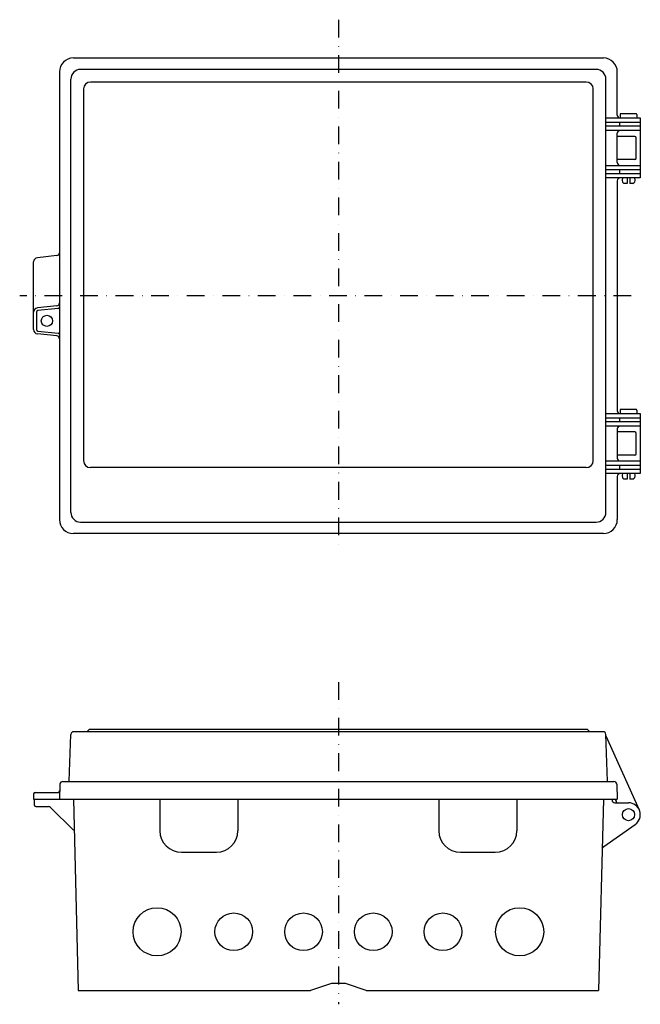
# Model space of a CAD drawing. Extents: x 625 to 1866, y 961 to 1667.
# Drawn here: x 1117 to 1562, y 961 to 1667 of the extents above; entities that cross this region are included whole.
import ezdxf

# ---------------------------------------------------------------- set-up
doc = ezdxf.new("R2010")
doc.units = 0
doc.linetypes.add('DASHDOT', pattern=[25.4, 12.7, -6.35, 0, -6.35])
doc.linetypes.add('HIDDEN', pattern=[9.525, 6.35, -3.175])
doc.layers.add('1', color=7, linetype='CONTINUOUS')

msp = doc.modelspace()

# ---------------------------------------------------------------- linework, layer by layer
at = {"layer": '1', "color": 7, "linetype": 'DASHDOT'}
for p, q in [((1345.61, 1667.26), (1345.61, 1289.3)), ((1555.61, 1469.3), (1117.11, 1469.3)), ((1345.61, 1192.2), (1345.61, 961.2))]:
    msp.add_line(p, q, dxfattribs=at)
at = {"layer": '1', "color": 7, "linetype": 'CONTINUOUS'}
for p, q in [((1155.61, 1639.8), (1535.61, 1639.8)), ((1530.43, 1631.62), (1160.78, 1631.62)), ((1145.61, 1629.8), (1145.61, 1308.8)), ((1153.78, 1313.98), (1153.78, 1624.62)), ((1537.43, 1313.98), (1537.43, 1624.62)), ((1545.61, 1598.8), (1545.61, 1629.8)), ((1162.85, 1617.56), (1162.85, 1351.05)), ((1523.36, 1622.56), (1167.85, 1622.56)), ((1528.36, 1351.05), (1528.36, 1617.56)), ((1537.46, 1596.8), (1562.11, 1596.8)), ((1547.61, 1599.3), (1547.61, 1597.1)), ((1547.61, 1597.1), (1547.91, 1596.8)), ((1559.11, 1599.8), (1548.11, 1599.8)), ((1559.31, 1596.8), (1559.61, 1597.1)), ((1559.61, 1599.3), (1559.61, 1597.1)), ((1562.11, 1596.8), (1562.11, 1587.8)), ((1537.46, 1593.8), (1562.11, 1593.8)), ((1562.11, 1590.8), (1537.46, 1590.8)), ((1547.11, 1593.8), (1547.11, 1590.8)), ((1562.11, 1587.8), (1537.46, 1587.8)), ((1545.61, 1564.8), (1545.61, 1585.8)), ((1558.12, 1583.6), (1545.61, 1583.6)), ((1559.12, 1568), (1559.12, 1582.6)), ((1562.11, 1587.6), (1562.11, 1563)), ((1537.46, 1562.8), (1562.11, 1562.8)), ((1558.12, 1567), (1545.61, 1567)), ((1562.11, 1562.8), (1562.11, 1553.8)), ((1537.46, 1559.8), (1562.11, 1559.8)), ((1562.11, 1556.8), (1537.46, 1556.8)), ((1562.11, 1553.8), (1537.46, 1553.8)), ((1547.11, 1559.8), (1547.11, 1556.8)), ((1549.36, 1553.8), (1549.06, 1552.3)), ((1552.61, 1553.8), (1552.61, 1549.8)), ((1554.61, 1553.8), (1554.61, 1549.8)), ((1557.86, 1553.8), (1558.16, 1552.3)), ((1545.61, 1551.8), (1545.61, 1386.8)), ((1549.06, 1552.3), (1549.36, 1550.8)), ((1549.36, 1550.8), (1550.36, 1549.8)), ((1552.61, 1549.8), (1550.36, 1549.8)), ((1556.86, 1549.8), (1554.61, 1549.8)), ((1556.86, 1549.8), (1557.86, 1550.8)), ((1558.16, 1552.3), (1557.86, 1550.8)), ((1143.82, 1498.11), (1129.78, 1496.59)), ((1127.11, 1445), (1127.11, 1493.61)), ((1143.82, 1462.11), (1129.78, 1460.59)), ((1129.11, 1457.61), (1129.11, 1445)), ((1144.71, 1460.2), (1130, 1458.61)), ((1143.82, 1440.5), (1129.78, 1442.01)), ((1130, 1444), (1144.71, 1442.41)), ((1537.46, 1384.8), (1562.11, 1384.8)), ((1547.61, 1387.3), (1547.61, 1385.1)), ((1547.61, 1385.1), (1547.91, 1384.8)), ((1559.11, 1387.8), (1548.11, 1387.8)), ((1559.31, 1384.8), (1559.61, 1385.1)), ((1559.61, 1387.3), (1559.61, 1385.1)), ((1562.11, 1384.8), (1562.11, 1375.8)), ((1537.46, 1381.8), (1562.11, 1381.8)), ((1562.11, 1378.8), (1537.46, 1378.8)), ((1547.11, 1381.8), (1547.11, 1378.8)), ((1562.11, 1375.8), (1537.46, 1375.8)), ((1545.61, 1373.8), (1545.61, 1352.8)), ((1558.12, 1371.6), (1545.61, 1371.6)), ((1559.12, 1356), (1559.12, 1370.6)), ((1562.11, 1375.6), (1562.11, 1351)), ((1537.46, 1350.8), (1562.11, 1350.8)), ((1558.12, 1355), (1545.61, 1355)), ((1562.11, 1350.8), (1562.11, 1341.8)), ((1523.36, 1346.05), (1167.85, 1346.05)), ((1537.46, 1347.8), (1562.11, 1347.8)), ((1562.11, 1344.8), (1537.46, 1344.8)), ((1562.11, 1341.8), (1537.46, 1341.8)), ((1547.11, 1347.8), (1547.11, 1344.8)), ((1549.36, 1341.8), (1549.06, 1340.3)), ((1552.61, 1341.8), (1552.61, 1337.8)), ((1554.61, 1341.8), (1554.61, 1337.8)), ((1557.86, 1341.8), (1558.16, 1340.3)), ((1545.61, 1339.8), (1545.61, 1308.8)), ((1549.06, 1340.3), (1549.36, 1338.8)), ((1549.36, 1338.8), (1550.36, 1337.8)), ((1552.61, 1337.8), (1550.36, 1337.8)), ((1556.86, 1337.8), (1554.61, 1337.8)), ((1556.86, 1337.8), (1557.86, 1338.8)), ((1558.16, 1340.3), (1557.86, 1338.8)), ((1160.78, 1306.98), (1530.43, 1306.98)), ((1535.61, 1298.8), (1155.61, 1298.8)), ((1165.35, 1156.7), (1166.85, 1158.2)), ((1524.36, 1158.2), (1166.85, 1158.2)), ((1525.86, 1156.7), (1524.36, 1158.2)), ((1152.61, 1121.2), (1153.78, 1154.77)), ((1535.43, 1156.7), (1155.78, 1156.7)), ((1538.6, 1121.2), (1537.43, 1154.77)), ((1537.46, 1153.7), (1561.35, 1100.69)), ((1145.98, 1119.07), (1145.61, 1108.2)), ((1147.98, 1121), (1543.23, 1121)), ((1152.61, 1121.2), (1152.41, 1121)), ((1538.81, 1121), (1538.6, 1121.2)), ((1545.23, 1119.07), (1545.61, 1108.2)), ((1127.11, 1112.2), (1127.11, 1108.2)), ((1128.11, 1113.2), (1144.81, 1113.2)), ((1127.11, 1108.2), (1545.61, 1108.2)), ((1149.37, 1108), (1127.61, 1108)), ((1127.61, 1104), (1127.61, 1108)), ((1128.61, 1103), (1137.78, 1103)), ((1155.6, 1086.01), (1139.19, 1102.41)), ((1155.57, 1108.2), (1159.15, 971.2)), ((1217.61, 1108.2), (1217.61, 1085.7)), ((1273.61, 1108.2), (1273.61, 1085.7)), ((1417.61, 1108.2), (1417.61, 1085.7)), ((1473.61, 1108.2), (1473.61, 1085.7)), ((1535.64, 1108.2), (1532.06, 971.2)), ((1543.84, 1105.7), (1553.61, 1105.7)), ((1545.11, 1106.2), (1545.11, 1105.7)), ((1535.98, 1074.48), (1558.48, 1090.24)), ((1233.11, 1070.2), (1258.11, 1070.2)), ((1433.11, 1070.2), (1458.11, 1070.2)), ((1340.61, 976.2), (1325.61, 971.2)), ((1350.61, 976.2), (1340.61, 976.2)), ((1365.61, 971.2), (1350.61, 976.2)), ((1159.15, 971.2), (1325.61, 971.2)), ((1365.61, 971.2), (1532.06, 971.2))]:
    msp.add_line(p, q, dxfattribs=at)
at = {"layer": '1', "color": 7, "linetype": 'HIDDEN'}
msp.add_line((1149.37, 1108.2), (1149.37, 1108), dxfattribs=at)
at = {"layer": '1', "color": 7, "linetype": 'CONTINUOUS'}
for centre, radius in [((1136.61, 1451.3), 4), ((1553.61, 1097.2), 4.35), ((1215.61, 1013.2), 17.25), ((1270.61, 1013.2), 13.5), ((1320.61, 1013.2), 13.5), ((1370.61, 1013.2), 13.5), ((1420.61, 1013.2), 13.5), ((1475.61, 1013.2), 17.25)]:
    msp.add_circle(centre, radius, dxfattribs=at)
for centre, radius, start, end in [((1155.61, 1629.8), 10, 90, 180), ((1535.61, 1629.8), 10, 0, 90), ((1160.78, 1624.62), 7, 90, 180), ((1530.43, 1624.62), 7, 0, 90), ((1167.85, 1617.56), 5, 90, 180), ((1523.36, 1617.56), 5, 0, 90), ((1547.61, 1598.8), 2, 180, 270), ((1548.11, 1599.3), 0.5, 90, 180), ((1559.11, 1599.3), 0.5, 0, 90), ((1547.61, 1585.8), 2, 90, 180), ((1558.12, 1582.6), 1, 0, 90), ((1558.12, 1568), 1, 270, 0), ((1547.61, 1564.8), 2, 180, 270), ((1547.61, 1551.8), 2, 90, 180), ((1143.61, 1500.1), 2, 276.17018, 0), ((1130.11, 1493.61), 3, 96.17018, 180), ((1143.61, 1464.1), 2, 276.17018, 0), ((1130.11, 1457.61), 3, 96.17018, 180), ((1130.11, 1457.61), 1, 96.17018, 180), ((1144.61, 1461.19), 1, 276.17018, 0), ((1130.11, 1445), 3, 180, 263.82982), ((1130.11, 1445), 1, 180, 263.82982), ((1143.61, 1438.51), 2, 0, 83.82982), ((1144.61, 1441.42), 1, 0, 83.82982), ((1547.61, 1386.8), 2, 180, 270), ((1548.11, 1387.3), 0.5, 90, 180), ((1559.11, 1387.3), 0.5, 0, 90), ((1547.61, 1373.8), 2, 90, 180), ((1558.12, 1370.6), 1, 0, 90), ((1558.12, 1356), 1, 270, 0), ((1167.85, 1351.05), 5, 180, 270), ((1523.36, 1351.05), 5, 270, 0), ((1547.61, 1352.8), 2, 180, 270), ((1547.61, 1339.8), 2, 90, 180), ((1160.78, 1313.98), 7, 180, 270), ((1530.43, 1313.98), 7, 270, 0), ((1155.61, 1308.8), 10, 180, 270), ((1535.61, 1308.8), 10, 270, 0), ((1155.78, 1154.7), 2, 90, 178), ((1535.43, 1154.7), 2, 2, 90), ((1147.98, 1119), 2, 90, 178), ((1543.23, 1119), 2, 2, 90), ((1128.11, 1112.2), 1, 90, 180), ((1144.81, 1114.2), 1, 270, 358), ((1128.61, 1104), 1, 180, 270), ((1137.78, 1101), 2, 45, 90), ((1543.84, 1107.7), 2, 180, 270), ((1543.11, 1106.2), 2, 0, 90), ((1553.61, 1097.2), 8.5, 305, 90), ((1233.11, 1085.7), 15.5, 180, 270), ((1258.11, 1085.7), 15.5, 270, 0), ((1433.11, 1085.7), 15.5, 180, 270), ((1458.11, 1085.7), 15.5, 270, 0), ((1537.7, 1072.02), 3, 125, 178.5)]:
    msp.add_arc(centre, radius, start, end, dxfattribs=at)

doc.saveas('drawing.dxf')
